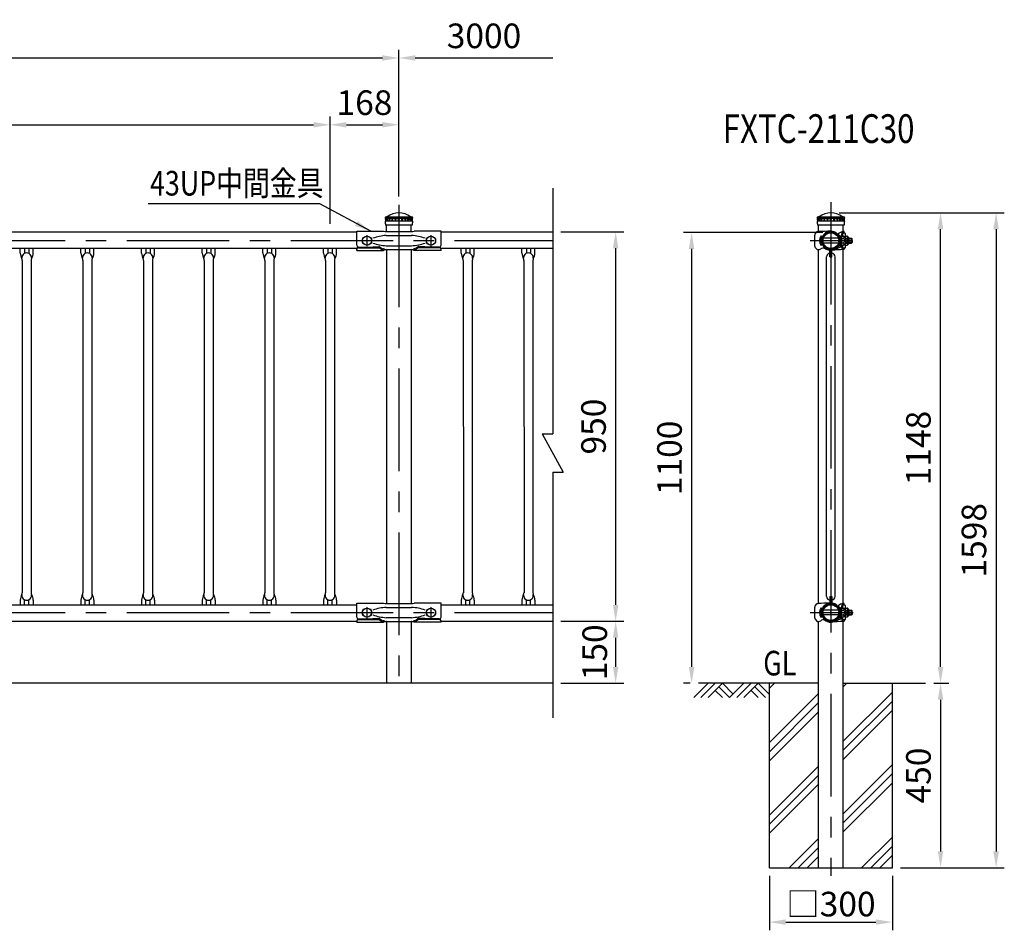
# Model space of a CAD drawing. Units: millimetres. Extents: x 27 to 7300, y 311 to 5278.
# Drawn here: x 2461 to 4863, y 2749 to 4970 of the extents above; entities that cross this region are included whole.
import ezdxf
from ezdxf.enums import TextEntityAlignment as Align

# ---------------------------------------------------------------- set-up
doc = ezdxf.new("R2010")
doc.units = ezdxf.units.MM
doc.header["$LTSCALE"] = 200
doc.header["$PDMODE"] = 33
doc.header["$PDSIZE"] = 5
doc.linetypes.add('CENTER', pattern=[2, 1.25, -0.25, 0.25, -0.25])
for name, color, linetype in [('CENTER', 3, 'CENTER'), ('HATCH', 2, 'Continuous'), ('HOJO', 8, 'Continuous'), ('MOJI', 6, 'Continuous'), ('SJC', 1, 'Continuous'), ('SJC2', 7, 'Continuous'), ('SUNPOU', 4, 'Continuous')]:
    doc.layers.add(name, color=color, linetype=linetype)
doc.styles.add('EXT08', font='ROMANS', dxfattribs={"width": 0.8, "bigfont": 'EXTFONT'})
doc.styles.get("Standard").update_dxf_attribs({"font": 'arial.ttf'})
doc.dimstyles.new('SJC', dxfattribs={"dimtxt": 0.18, "dimasz": 0.18, "dimexe": 0.18, "dimexo": 0.0625, "dimgap": 0.09, "dimtad": 0, "dimtih": 1, "dimtoh": 1, "dimdec": 4, "dimzin": 0, "dimdsep": 46, "dimtxsty": 'Standard', "dimcen": 0.09, "dimadec": 0, "dimazin": 0, "dimtfac": 1, "dimtdec": 4, "dimtofl": 0, "dimtmove": 0, "dimatfit": 3, "dimfxl": 1, "dimtolj": 1, "dimtzin": 0, "dimarcsym": 0})

# ---------------------------------------------------------------- blocks, each defined once
blk = doc.blocks.new('*D78')
at = {"layer": 'DEFPOINTS', "color": 0}
for p in [(3385.8, 4876.8), (385.8, 4534.2), (3385.8, 4518.8)]:
    blk.add_point(p, dxfattribs=at)
at = {"layer": 'SUNPOU', "lineweight": -2}
for p, q in [((385.8, 4554.2), (385.8, 4896.8)), ((425.8, 4876.8), (3345.8, 4876.8)), ((3385.8, 4538.8), (3385.8, 4896.8))]:
    blk.add_line(p, q, dxfattribs=at)
at = {"layer": 'SUNPOU'}
for points in [[(425.8, 4883.5), (425.8, 4870.2), (385.8, 4876.8)], [(3345.8, 4883.5), (3345.8, 4870.2), (3385.8, 4876.8)]]:
    blk.add_solid(points, dxfattribs=at)
at = {"layer": 'SUNPOU', "insert": (1885.8, 4930.8), "char_height": 60, "attachment_point": 5, "style": 'EXT08'}
blk.add_mtext('\\A1;3000', dxfattribs=at)
blk = doc.blocks.new('*D79')
at = {"layer": 'DEFPOINTS', "color": 0}
for p in [(3217.8, 4713.8), (553.8, 4452.5), (3217.8, 4452.5)]:
    blk.add_point(p, dxfattribs=at)
at = {"layer": 'SUNPOU', "lineweight": -2}
for p, q in [((553.8, 4472.5), (553.8, 4733.8)), ((3217.8, 4472.5), (3217.8, 4733.8)), ((593.8, 4713.8), (3177.8, 4713.8))]:
    blk.add_line(p, q, dxfattribs=at)
at = {"layer": 'SUNPOU'}
for points in [[(593.8, 4720.5), (593.8, 4707.2), (553.8, 4713.8)], [(3177.8, 4720.5), (3177.8, 4707.2), (3217.8, 4713.8)]]:
    blk.add_solid(points, dxfattribs=at)
at = {"layer": 'SUNPOU', "insert": (1885.8, 4767.8), "char_height": 60, "attachment_point": 5, "style": 'EXT08'}
blk.add_mtext('\\A1;18 @148=2664', dxfattribs=at)
blk = doc.blocks.new('*D81')
at = {"layer": 'DEFPOINTS', "color": 0}
for p in [(3385.8, 4713.8), (3385.8, 4518.8), (3217.8, 4452.5)]:
    blk.add_point(p, dxfattribs=at)
at = {"layer": 'SUNPOU', "lineweight": -2}
for p, q in [((3217.8, 4472.5), (3217.8, 4733.8)), ((3385.8, 4538.8), (3385.8, 4733.8)), ((3257.8, 4713.8), (3345.8, 4713.8))]:
    blk.add_line(p, q, dxfattribs=at)
at = {"layer": 'SUNPOU'}
for points in [[(3257.8, 4720.5), (3257.8, 4707.2), (3217.8, 4713.8)], [(3345.8, 4720.5), (3345.8, 4707.2), (3385.8, 4713.8)]]:
    blk.add_solid(points, dxfattribs=at)
at = {"layer": 'SUNPOU', "insert": (3301.8, 4767.8), "char_height": 60, "attachment_point": 5, "style": 'EXT08'}
blk.add_mtext('\\A1;168', dxfattribs=at)
blk = doc.blocks.new('*D83')
at = {"layer": 'DEFPOINTS', "color": 0}
for p in [(3761, 3502.5), (3761, 3351.1), (3914.6, 3351.1)]:
    blk.add_point(p, dxfattribs=at)
at = {"layer": 'SUNPOU', "lineweight": -2}
for p, q in [((3781, 3502.5), (3934.6, 3502.5)), ((3914.6, 3462.5), (3914.6, 3391.1)), ((3781, 3351.1), (3934.6, 3351.1))]:
    blk.add_line(p, q, dxfattribs=at)
at = {"layer": 'SUNPOU'}
for points in [[(3907.9, 3462.5), (3921.2, 3462.5), (3914.6, 3502.5)], [(3907.9, 3391.1), (3921.2, 3391.1), (3914.6, 3351.1)]]:
    blk.add_solid(points, dxfattribs=at)
at = {"layer": 'SUNPOU', "insert": (3863.6, 3426.8), "char_height": 60, "attachment_point": 5, "rotation": 90, "style": 'EXT08'}
blk.add_mtext('\\A1;150', dxfattribs=at)
blk = doc.blocks.new('B0070022')
at = {"layer": 'SJC2'}
for p, q in [((0, 646.1), (0, 46.6)), ((-25.4, 46.6), (25.4, -46.6)), ((-25.4, 46.6), (0, 46.6)), ((0, -46.6), (25.4, -46.6)), ((0, -46.6), (0, -646.1))]:
    blk.add_line(p, q, dxfattribs=at)
blk = doc.blocks.new('*D84')
at = {"layer": 'DEFPOINTS', "color": 0}
for p in [(3761, 4876.8), (3385.8, 4518.8), (3761, 4522.6)]:
    blk.add_point(p, dxfattribs=at)
at = {"layer": 'SUNPOU', "color": 0, "lineweight": -2}
for p, q in [((3385.8, 4538.8), (3385.8, 4896.8)), ((3425.8, 4876.8), (3761, 4876.8))]:
    blk.add_line(p, q, dxfattribs=at)
at = {"layer": 'SUNPOU', "color": 0}
blk.add_solid([(3425.8, 4883.5), (3425.8, 4870.2), (3385.8, 4876.8)], dxfattribs=at)
at = {"layer": 'SUNPOU', "color": 0, "insert": (3593.4, 4930.8), "char_height": 60, "attachment_point": 5, "style": 'EXT08'}
blk.add_mtext('\\A1;3000', dxfattribs=at)
blk = doc.blocks.new('_None')
blk = doc.blocks.new('*D85')
at = {"layer": 'DEFPOINTS', "color": 0}
for p in [(3761, 4452.5), (3761, 3502.5), (3914.6, 3502.5)]:
    blk.add_point(p, dxfattribs=at)
at = {"layer": 'SUNPOU', "color": 0, "lineweight": -2}
for p, q in [((3781, 4452.5), (3934.6, 4452.5)), ((3914.6, 4412.5), (3914.6, 3542.5)), ((3781, 3502.5), (3934.6, 3502.5))]:
    blk.add_line(p, q, dxfattribs=at)
at = {"layer": 'SUNPOU', "color": 0}
for points in [[(3907.9, 4412.5), (3921.2, 4412.5), (3914.6, 4452.5)], [(3907.9, 3542.5), (3921.2, 3542.5), (3914.6, 3502.5)]]:
    blk.add_solid(points, dxfattribs=at)
at = {"layer": 'SUNPOU', "color": 0, "insert": (3860.6, 3977.5), "char_height": 60, "attachment_point": 5, "rotation": 90, "style": 'EXT08'}
blk.add_mtext('\\A1;950', dxfattribs=at)
blk = doc.blocks.new('UP中間')
at = {"layer": 'CENTER'}
for p, q in [((-78, 13.3), (-78, -13.8)), ((78, 13.3), (78, -13.8))]:
    blk.add_line(p, q, dxfattribs=at)
at = {"layer": 'SJC'}
for p, q in [((-103, 23), (-37.5, 23)), ((-103, -11.2), (-103, 23)), ((-86.5, 7), (-88, 7)), ((-68, 7), (-69.5, 7)), ((-30, 22), (30, 22)), ((103, 23), (37.5, 23)), ((68, 7), (69.5, 7)), ((86.5, 7), (88, 7)), ((103, -11.2), (103, 23)), ((-103, -23.7), (-103, -20.1)), ((-103, -23.7), (-37.5, -23.7)), ((-98.5, -15.5), (-78, -15.5)), ((-98.5, -15.8), (-48.2, -15.8)), ((-98.5, -17.4), (-48.1, -17.4)), ((-86.5, -7), (-88, -7)), ((-78, -15.5), (-49, -14.1)), ((-68, -7), (-69.5, -7)), ((-47.1, -14.7), (-40.9, -19.5)), ((-47, -16.2), (-37.5, -23.7)), ((-47, -17.7), (-37.5, -23.7)), ((-30.9, -22), (30.9, -22)), ((47, -16.2), (37.5, -23.7)), ((47, -17.7), (37.5, -23.7)), ((103, -23.7), (37.5, -23.7)), ((47.1, -14.7), (40.9, -19.5)), ((98.5, -17.4), (48.1, -17.4)), ((98.5, -15.8), (48.2, -15.8)), ((78, -15.5), (49, -14.1)), ((68, -7), (69.5, -7)), ((98.5, -15.5), (78, -15.5)), ((86.5, -7), (88, -7)), ((103, -23.7), (103, -20.1))]:
    blk.add_line(p, q, dxfattribs=at)
for centre in [(-78, 0), (78, 0)]:
    blk.add_circle(centre, 11, dxfattribs=at)
for centre, radius, start, end in [((-79.4, 0), 11, 140.6924, 219.3076), ((-76.5, 0), 11, 320.6924, 39.3076), ((-31.1, 43.2), 21.2, 252.5248, 273.0349), ((31.1, 43.2), 21.2, 266.9651, 287.4752), ((76.5, 0), 11, 140.6924, 219.3076), ((79.4, 0), 11, 320.6924, 39.3076), ((-98.5, -11), 4.51, 182.3932, 269.8727), ((-98.5, -20.3), 4.51, 90.1273, 177.6068), ((-98.5, -21.9), 4.51, 90.1273, 177.6068), ((-48.9, -17.1), 3, 52.424, 91.4038), ((-48.2, -17.8), 2, 51.8239, 90), ((-48.1, -19.4), 2, 58.0583, 90), ((-39.1, -17.1), 3, 233.1032, 283.0145), ((-37.8, -22.9), 3, 56.9367, 103.0145), ((-29.7, -41.2), 19.2, 90.8536, 113.9651), ((-30.7, -12), 9.95, 236.9367, 269.2432), ((29.7, -41.2), 19.2, 66.0349, 89.1464), ((29.7, -41.2), 19.2, 66.0349, 89.1464), ((30.7, -12), 9.95, 270.7568, 303.0633), ((37.8, -22.9), 3, 76.9855, 123.0633), ((39.1, -17.1), 3, 256.9855, 306.8968), ((48.2, -17.8), 2, 90, 128.1703), ((48.1, -19.4), 2, 90, 121.9417), ((48.9, -17.1), 3, 88.5962, 127.576), ((98.5, -11), 4.51, 270.1273, 357.6068), ((98.5, -20.3), 4.51, 2.3932, 89.8727), ((98.5, -21.9), 4.51, 2.3932, 89.8727)]:
    blk.add_arc(centre, radius, start, end, dxfattribs=at)
at = {"layer": 'SJC2'}
for p, q in [((-30.9, 12.5), (30.9, 12.5)), ((-30.9, -12.5), (30.9, -12.5))]:
    blk.add_line(p, q, dxfattribs=at)
for centre, start, end in [((-21.3, -121.6), 94.1018, 108.4264), ((21.3, -121.6), 71.5736, 85.8982), ((-21.3, 121.6), 251.5736, 265.8982), ((21.3, 121.6), 274.1018, 288.4264)]:
    blk.add_arc(centre, 134.5, start, end, dxfattribs=at)
blk = doc.blocks.new('Fキャップ')
at = {"layer": 'SJC2'}
for p, q in [((-33.8, 55), (-33.8, 55.5)), ((-33.8, 55), (-33.8, 55)), ((-33.8, 55), (33.7, 55)), ((-31.3, 58), (31.2, 58)), ((33.7, 55), (33.7, 55.5)), ((-33.8, 47.5), (-33.8, 47.4)), ((-33.8, 47.5), (-33.8, 47.5)), ((32.2, 37.5), (-32.3, 37.5)), ((33.7, 47.5), (33.7, 47.4)), ((33.7, 47.5), (33.7, 47.5))]:
    blk.add_line(p, q, dxfattribs=at)
at = {"layer": 'SJC2', "ltscale": 0.5}
for p, q in [((-32, 52.7), (-32, 55)), ((-32, 47.5), (-32, 49.7)), ((-30.9, 52.7), (-30.9, 52.7)), ((-30.9, 49.7), (-30.9, 49.7)), ((-27.7, 52.7), (-27.7, 52.7)), ((-27.7, 49.7), (-27.7, 49.7)), ((-22.6, 52.7), (-22.6, 52.7)), ((-22.6, 49.7), (-22.6, 49.7)), ((-16, 52.7), (-16, 52.7)), ((-16, 49.7), (-16, 49.7)), ((-8.3, 52.7), (-8.3, 52.7)), ((-8.3, 49.7), (-8.3, 49.7)), ((8.3, 52.7), (8.3, 52.7)), ((8.3, 49.7), (8.3, 49.7)), ((16, 52.7), (16, 52.7)), ((16, 49.7), (16, 49.7)), ((22.6, 52.7), (22.6, 52.7)), ((22.6, 49.7), (22.6, 49.7)), ((27.7, 52.7), (27.7, 52.7)), ((27.7, 49.7), (27.7, 49.7)), ((30.9, 52.7), (30.9, 52.7)), ((30.9, 49.7), (30.9, 49.7)), ((32, 52.7), (32, 55)), ((32, 47.5), (32, 49.7)), ((33.7, 47.5), (-33.8, 47.5))]:
    blk.add_line(p, q, dxfattribs=at)
at = {"layer": 'SJC2'}
for centre, radius, start, end in [((-31.3, 55.5), 2.5, 90, 180), ((-28.7, 58.2), 0.2, 270, 308.4133), ((0, 22), 46, 51.5867, 128.4133), ((28.7, 58.2), 0.2, 231.5867, 270), ((31.2, 55.5), 2.5, 0, 90), ((0.2, 47.5), 34, 180, 197.0826), ((-0.3, 47.5), 34, 342.9174, 0)]:
    blk.add_arc(centre, radius, start, end, dxfattribs=at)
at = {"layer": 'SJC2', "ltscale": 0.5}
for centre, start, end in [((-32, 51.2), 90, 270), ((-30.9, 51.2), 90, 270), ((-27.7, 51.2), 90, 270), ((-22.6, 51.2), 90, 270), ((-16, 51.2), 90, 270), ((-8.3, 51.2), 90, 270), ((8.3, 51.2), 270, 90), ((16, 51.2), 270, 90), ((22.6, 51.2), 270, 90), ((27.7, 51.2), 270, 90), ((30.9, 51.2), 270, 90), ((32, 51.2), 270, 90)]:
    blk.add_arc(centre, 1.5, start, end, dxfattribs=at)
for centre, ratio, start_param, end_param in [((-32, 51.2), 0.02345, 5.493318, 6.283185), ((-32, 51.2), 0.02345, 3.141593, 3.93146), ((-30.9, 51.2), 0.258819, 3.141593, 6.283185), ((-27.7, 51.2), 0.5, 3.141593, 6.283185), ((-22.6, 51.2), 0.707107, 3.141593, 6.283185), ((-16, 51.2), 0.866025, 3.141593, 6.283185), ((-8.3, 51.2), 0.965926, 3.141593, 6.283185), ((0, 51.2), 0.965926, 3.141593, 6.283185)]:
    blk.add_ellipse(centre, major_axis=(0, 1.5), ratio=ratio, start_param=start_param, end_param=end_param, dxfattribs=at)
at = {"layer": 'SJC2', "ltscale": 0.5, "extrusion": (0, 0, -1)}
for centre, ratio, start_param, end_param in [((0, 51.2), 0.965926, 3.141593, 6.283185), ((8.3, 51.2), 0.965926, 3.141593, 6.283185), ((16, 51.2), 0.866025, 3.141593, 6.283185), ((22.6, 51.2), 0.707107, 3.141593, 6.283185), ((27.7, 51.2), 0.5, 3.141593, 6.283185), ((30.9, 51.2), 0.258819, 3.141593, 6.283185), ((32, 51.2), 0.02345, 5.493318, 6.283185), ((32, 51.2), 0.02345, 3.141593, 3.93146)]:
    blk.add_ellipse(centre, major_axis=(0, 1.5), ratio=ratio, start_param=start_param, end_param=end_param, dxfattribs=at)
blk = doc.blocks.new('950用格子')
at = {"layer": 'SJC'}
for p, q in [((-16, -30.2), (-16, -18.6)), ((16, -30.2), (16, -18.6)), ((-10.9, -48.3), (-10.8, -859)), ((10.9, -48.3), (10.9, -859)), ((-16, -877.1), (-16, -888.7)), ((16, -877.1), (16, -888.7))]:
    blk.add_line(p, q, dxfattribs=at)
for centre, radius, start, end in [((20, -27.4), 36.1, 184.3667, 208.2667), ((0, -42), 11.9, 359.2793, 180.7207), ((-18.9, -48.3), 8, 0, 28.2667), ((18.9, -48.3), 8, 151.7333, 180), ((-20, -27.4), 36.1, 331.7333, 355.6333), ((20, -879.9), 36.1, 151.7333, 175.6333), ((-18.9, -859), 8, 331.7333, 0), ((18.9, -859), 8, 180, 208.2667), ((-20, -879.9), 36.1, 4.3667, 28.2667), ((0, -865.3), 11.9, 179.2793, 0.7207)]:
    blk.add_arc(centre, radius, start, end, dxfattribs=at)
at = {"layer": 'SJC2'}
for p, q in [((-5, -18.6), (-5, -31.3)), ((5, -18.6), (5, -31.3)), ((-5, -888.7), (-5, -876)), ((5, -888.7), (5, -876))]:
    blk.add_line(p, q, dxfattribs=at)
blk = doc.blocks.new('B0110026')
at = {"layer": 'SJC'}
for p, q in [((-2.5, -39.1), (-2.5, -21.2)), ((2.5, -39.1), (2.5, -21.2)), ((-2.5, -39.1), (2.5, -39.1))]:
    blk.add_line(p, q, dxfattribs=at)
for start, end in [(103.0879, 169.3509), (10.6491, 76.9121)]:
    blk.add_arc((0, -41.2), 11, start, end, dxfattribs=at)
blk = doc.blocks.new('B0070019')
at = {"layer": 'HATCH'}
for p, q in [((-157.5, -35), (-122.5, 0)), ((-140, -35), (-105, 0)), ((-122.5, -35), (-87.5, 0)), ((-61.25, -26.25), (-87.5, 0)), ((-70, -35), (-35, 0)), ((-52.5, -35), (-17.5, 0)), ((-35, -35), (0, 0)), ((26.25, -26.25), (0, 0)), ((-87.5, -35), (-105, -17.5)), ((-70, -35), (-96.25, -8.75)), ((0, -35), (-17.5, -17.5)), ((17.5, -35), (-8.75, -8.75))]:
    blk.add_line(p, q, dxfattribs=at)
blk = doc.blocks.new('UP中間側-U')
at = {"layer": 'CENTER'}
for p, q in [((0, -2.4), (0, 2.4)), ((0, 1.7), (0, -1.7))]:
    blk.add_line(p, q, dxfattribs=at)
at = {"layer": 'HOJO'}
blk.add_line((-9.7, -18), (-15.8, -14.4), dxfattribs=at)
blk.add_arc((-10.3, -18.8), 1, 337.3418, 57.1859, dxfattribs=at)
at = {"layer": 'SJC'}
for p, q in [((-39.4, -13.2), (-39.4, 13.2)), ((-38.2, 16.4), (-33.4, 22)), ((-33.4, 22), (-31.3, 22)), ((14.4, 15.8), (15.5, 16.9)), ((15.8, 14.4), (17.4, 16)), ((23.6, 10.2), (17.4, 16)), ((23.6, -16.2), (23.6, 10.2)), ((32.8, 19), (26.9, 19)), ((34.6, 18), (29.3, 18)), ((32.6, 22), (30.3, 22)), ((32.6, 19.7), (32.6, 22)), ((33.2, 18.7), (34.2, 18.3)), ((34.8, 17.3), (34.8, 7.4)), ((-38.2, -16.4), (-33.4, -22)), ((-33.4, -22), (-31.3, -22)), ((-16.9, -15.5), (-15.8, -14.4)), ((-16, -17.4), (-14.4, -15.8)), ((23.6, -16.2), (8.5, -22.1)), ((23.6, -10), (16.4, -17)), ((32.8, -19), (26.9, -19)), ((34.6, -18), (29.3, -18)), ((32.6, -22), (30.3, -22)), ((32.6, -22), (32.6, -19.7)), ((33.2, -18.7), (34.2, -18.3)), ((34.8, -7.4), (34.8, -17.3))]:
    blk.add_line(p, q, dxfattribs=at)
for radius in [21.4, 19.1]:
    blk.add_circle((0, 0), radius, dxfattribs=at)
for centre, radius, start, end in [((-34.4, 13.2), 5, 139.3987, 180), ((15.9, -1014.4), 1037.5, 90.8779, 92.6046), ((0, 0), 22.9, 47.4973, 222.5027), ((0, 0), 21.4, 47.6846, 222.3154), ((0, 0), 23.6, 276.068, 42.5766), ((0, 0), 21.4, 276.7245, 42.3154), ((33, -0.7), 22.9, 96.9981, 133.1048), ((31, 3.6), 18.4, 92.4339, 137.669), ((119.2, 0), 94.3, 168.3743, 172.6879), ((123.9, 0), 96.3, 169.2285, 173.5915), ((33.6, 19.7), 1, 180, 246.5014), ((33.9, 17.3), 1, 0, 66.5014), ((-34.4, -13.2), 5, 180, 220.6013), ((-34.3, -0.2), 22, 277.9114, 295.6105), ((-18, -30.4), 12.4, 75.0701, 123.2707), ((0, 0), 23.6, 227.4234, 263.932), ((0, 0), 21.4, 227.6846, 263.2755), ((43.9, -550.5), 528.7, 91.4803, 94.4921), ((119.2, 0), 94.3, 187.3121, 191.6257), ((123.9, 0), 96.3, 186.4085, 190.7715), ((33.6, -19.7), 1, 113.4986, 180), ((33.9, -17.3), 1, 293.4986, 0)]:
    blk.add_arc(centre, radius, start, end, dxfattribs=at)
at = {"layer": 'SJC2'}
for p, q in [((-24.4, 11), (-24.4, -11)), ((-22.9, 10.9), (-22.9, -10.9)), ((-22.2, 6), (-22.9, 6)), ((18.1, 6), (-18.1, 6)), ((23.6, 6), (22.9, 6)), ((23.6, 12), (25.9, 12)), ((23.6, -12), (23.6, 12)), ((25.9, 12), (25.9, -12)), ((25.9, 10.8), (30.5, 10.8)), ((25.9, 5.5), (30.5, 5.5)), ((34.8, 10.8), (39.4, 10.8)), ((35.9, 6), (35.9, -6)), ((42, 4.5), (35.9, 4.5)), ((35.9, 6), (40.5, 6)), ((40.5, -6), (40.5, 6)), ((40.5, 6), (42, 4.5)), ((42, 0), (42, 4.5)), ((44.8, -6), (44.8, 6)), ((44.8, 6), (50.2, 6)), ((51.7, 4.5), (44.8, 4.5)), ((50.2, -6), (50.2, 6)), ((50.2, 6), (51.7, 4.5)), ((51.7, 0), (51.7, 4.5)), ((-22.2, -6), (-22.9, -6)), ((18.1, -6), (-18.1, -6)), ((23.6, -6), (22.9, -6)), ((23.6, -12), (25.9, -12)), ((25.9, -5.5), (30.5, -5.5)), ((25.9, -10.7), (30.5, -10.7)), ((34.8, -10.7), (39.4, -10.7)), ((42, -4.5), (35.9, -4.5)), ((35.9, -6), (40.5, -6)), ((40.5, -6), (42, -4.5)), ((42, 0), (42, -4.5)), ((44.8, -6), (50.2, -6)), ((51.7, -4.5), (44.8, -4.5)), ((50.2, -6), (51.7, -4.5)), ((51.7, 0), (51.7, -4.5))]:
    blk.add_line(p, q, dxfattribs=at)
for centre, radius, start, end in [((-8.9, 0), 19, 144.6998, 215.3002), ((-24.4, 0), 11, 82.1625, 90), ((29.8, 8.1), 2.64, 270, 90.5123), ((25.9, 0.1), 11.6, 30.6749, 66.6763), ((27.8, 0), 6.11, 296.2929, 63.7071), ((38.7, 8.1), 2.64, 306.7559, 90.5123), ((34.8, 0.1), 11.6, 30.6749, 66.6763), ((36.7, 0), 6.11, 330.3444, 29.6556), ((-24.4, 0), 11, 270, 277.8375), ((29.8, -8.1), 2.64, 269.4877, 90), ((25.9, -0.1), 11.6, 293.3237, 329.3251), ((38.7, -8.1), 2.64, 269.4877, 53.2441), ((34.8, -0.1), 11.6, 293.3237, 329.3251)]:
    blk.add_arc(centre, radius, start, end, dxfattribs=at)
blk = doc.blocks.new('UP中間側-D')
at = {"layer": 'CENTER'}
for p, q in [((-46.5, 0), (54, 0)), ((0, -2.4), (0, 2.4)), ((0, 1.7), (0, -1.7))]:
    blk.add_line(p, q, dxfattribs=at)
at = {"layer": 'HOJO'}
blk.add_line((-9.7, -18), (-15.8, -14.4), dxfattribs=at)
blk.add_arc((-10.3, -18.8), 1, 337.3418, 57.1859, dxfattribs=at)
at = {"layer": 'SJC'}
for p, q in [((-39.4, -13.2), (-39.4, 13.2)), ((-38.2, 16.4), (-33.4, 22)), ((-33.4, 22), (-31.3, 22)), ((14.4, 15.8), (15.5, 16.9)), ((15.8, 14.4), (17.4, 16)), ((23.6, 10.2), (17.4, 16)), ((23.6, -16.2), (23.6, 10.2)), ((32.8, 19), (26.9, 19)), ((34.6, 18), (29.3, 18)), ((32.6, 22), (30.3, 22)), ((32.6, 19.7), (32.6, 22)), ((33.2, 18.7), (34.2, 18.3)), ((34.8, 17.3), (34.8, 7.4)), ((-38.2, -16.4), (-33.4, -22)), ((-33.4, -22), (-31.3, -22)), ((-16.9, -15.5), (-15.8, -14.4)), ((-16, -17.4), (-14.4, -15.8)), ((23.6, -16.2), (8.5, -22.1)), ((23.6, -10), (16.4, -17)), ((32.8, -19), (26.9, -19)), ((34.6, -18), (29.3, -18)), ((32.6, -22), (30.3, -22)), ((32.6, -22), (32.6, -19.7)), ((33.2, -18.7), (34.2, -18.3)), ((34.8, -7.4), (34.8, -17.3))]:
    blk.add_line(p, q, dxfattribs=at)
for radius in [21.4, 19.1]:
    blk.add_circle((0, 0), radius, dxfattribs=at)
for centre, radius, start, end in [((-34.4, 13.2), 5, 139.3987, 180), ((15.9, -1014.4), 1037.5, 91.016, 92.6046), ((0, 0), 22.9, 96.2538, 222.5027), ((0, 0), 21.4, 96.7245, 222.3154), ((0, 0), 23.6, 227.4234, 42.5766), ((0, 0), 21.4, 227.6846, 42.3154), ((0, 0), 22.9, 47.4973, 83.7462), ((0, 0), 21.4, 47.6846, 83.2755), ((33, -0.7), 22.9, 96.9981, 133.1048), ((31, 3.6), 18.4, 92.4339, 137.669), ((119.2, 0), 94.3, 168.3743, 172.6879), ((123.9, 0), 96.3, 169.2285, 173.5915), ((33.6, 19.7), 1, 180, 246.5014), ((33.9, 17.3), 1, 0, 66.5014), ((-34.4, -13.2), 5, 180, 220.6013), ((-34.3, -0.2), 22, 277.9114, 295.6105), ((-18, -30.4), 12.4, 75.0701, 123.2707), ((43.9, -550.5), 528.7, 91.4803, 94.7639), ((119.2, 0), 94.3, 187.3121, 191.6257), ((123.9, 0), 96.3, 186.4085, 190.7715), ((33.6, -19.7), 1, 113.4986, 180), ((33.9, -17.3), 1, 293.4986, 0)]:
    blk.add_arc(centre, radius, start, end, dxfattribs=at)
at = {"layer": 'SJC2'}
for p, q in [((-24.4, 11), (-24.4, -11)), ((-22.9, 10.9), (-22.9, -10.9)), ((-22.2, 6), (-22.9, 6)), ((18.1, 6), (-18.1, 6)), ((23.6, 6), (22.9, 6)), ((23.6, 12), (25.9, 12)), ((23.6, -12), (23.6, 12)), ((25.9, 12), (25.9, -12)), ((25.9, 10.8), (30.5, 10.8)), ((25.9, 5.5), (30.5, 5.5)), ((34.8, 10.8), (39.4, 10.8)), ((35.9, 6), (35.9, -6)), ((42, 4.5), (35.9, 4.5)), ((35.9, 6), (40.5, 6)), ((40.5, -6), (40.5, 6)), ((40.5, 6), (42, 4.5)), ((42, 0), (42, 4.5)), ((42, 0), (42, -4.5)), ((44.8, -6), (44.8, 6)), ((44.8, 6), (50.2, 6)), ((51.7, 4.5), (44.8, 4.5)), ((50.2, -6), (50.2, 6)), ((50.2, 6), (51.7, 4.5)), ((51.7, 0), (51.7, 4.5)), ((51.7, 0), (51.7, -4.5)), ((-22.2, -6), (-22.9, -6)), ((18.1, -6), (-18.1, -6)), ((23.6, -6), (22.9, -6)), ((23.6, -12), (25.9, -12)), ((25.9, -5.5), (30.5, -5.5)), ((25.9, -10.7), (30.5, -10.7)), ((34.8, -10.7), (39.4, -10.7)), ((42, -4.5), (35.9, -4.5)), ((35.9, -6), (40.5, -6)), ((40.5, -6), (42, -4.5)), ((44.8, -6), (50.2, -6)), ((51.7, -4.5), (44.8, -4.5)), ((50.2, -6), (51.7, -4.5))]:
    blk.add_line(p, q, dxfattribs=at)
for centre, radius, start, end in [((-8.9, 0), 19, 144.6998, 215.3002), ((-24.4, 0), 11, 82.1625, 90), ((29.8, 8.1), 2.64, 270, 90.5123), ((25.9, 0.1), 11.6, 30.6749, 66.6763), ((27.8, 0), 6.11, 296.2929, 63.7071), ((38.7, 8.1), 2.64, 306.7559, 90.5123), ((34.8, 0.1), 11.6, 30.6749, 66.6763), ((36.7, 0), 6.11, 330.3444, 29.6556), ((-24.4, 0), 11, 270, 277.8375), ((29.8, -8.1), 2.64, 269.4877, 90), ((25.9, -0.1), 11.6, 293.3237, 329.3251), ((38.7, -8.1), 2.64, 269.4877, 53.2441), ((34.8, -0.1), 11.6, 293.3237, 329.3251)]:
    blk.add_arc(centre, radius, start, end, dxfattribs=at)
blk = doc.blocks.new('元1100-C')
at = {"layer": 'HATCH'}
h = blk.add_hatch(dxfattribs=at)
h.set_pattern_fill('PLAST', color=256, scale=500, angle=45, style=0)
h.set_pattern_definition([(45, (-4437.83, -3267.18), (-88.3883, 88.3883), []), (45, (-4448.88, -3256.13), (-88.3883, 88.3883), []), (45, (-4459.93, -3245.08), (-88.3883, 88.3883), [])])
h.paths.add_polyline_path([(-30.3, 0), (-150, 0), (-150, -450), (-30.3, -450)])
h.paths.add_polyline_path([(30.2, -450), (150, -450), (150, 0), (30.2, 0)])
at = {"layer": 'CENTER'}
for p, q in [((-50.3, 1080), (50.2, 1080)), ((-50.3, 172.7), (50.2, 172.7))]:
    blk.add_line(p, q, dxfattribs=at)
at = {"layer": 'SJC'}
for p, q in [((-10.8, 211.8), (-10.8, 1040.9)), ((10.8, 211.8), (10.8, 1040.9)), ((-2.5, 211.8), (-2.5, 193.9)), ((-2.5, 211.8), (2.5, 211.8)), ((2.5, 211.8), (2.5, 193.9)), ((-30.3, -450), (-30.3, 150.7)), ((30.2, -450), (30.2, 150.7)), ((-30.3, 0), (-323, 0)), ((-150, -450), (-150, 0)), ((30.2, 0), (231.1, 0)), ((150, -450), (150, 0)), ((-150, -450), (150, -450))]:
    blk.add_line(p, q, dxfattribs=at)
for start, end in [(190.6491, 256.9121), (283.0879, 349.3509)]:
    blk.add_arc((0, 213.9), 11, start, end, dxfattribs=at)
for name, p in [('UP中間側-U', (0, 1080)), ('B0110026', (0, 1080)), ('UP中間側-D', (0, 172.7)), ('B0070019', (-177, 0))]:
    blk.add_blockref(name, p, dxfattribs=at)
blk = doc.blocks.new('*D31')
at = {"layer": 'DEFPOINTS', "color": 0}
for p in [(0, 1148), (150, -450), (403.1, -450)]:
    blk.add_point(p, dxfattribs=at)
at = {"layer": 'SUNPOU', "lineweight": -2}
for p, q in [((20, 1148), (423.1, 1148)), ((403.1, 1108), (403.1, -410)), ((170, -450), (423.1, -450))]:
    blk.add_line(p, q, dxfattribs=at)
at = {"layer": 'SUNPOU'}
for points in [[(396.4, 1108), (409.8, 1108), (403.1, 1148)], [(396.4, -410), (409.8, -410), (403.1, -450)]]:
    blk.add_solid(points, dxfattribs=at)
at = {"layer": 'SUNPOU', "insert": (349.1, 349), "char_height": 60, "attachment_point": 5, "rotation": 90, "style": 'EXT08'}
blk.add_mtext('\\A1;1598', dxfattribs=at)
blk = doc.blocks.new('元FXTC1100側')
at = {"layer": 'SJC'}
for p, q in [((-30.2, 22), (-30.2, 37.5)), ((30.2, 22), (30.2, 37.5))]:
    blk.add_line(p, q, dxfattribs=at)
blk.add_blockref('Fキャップ', (0, 0), dxfattribs=at)
blk = doc.blocks.new('*D32')
at = {"layer": 'DEFPOINTS', "color": 0}
for p in [(0, 1100), (-339.7, 0), (-323, 0)]:
    blk.add_point(p, dxfattribs=at)
at = {"layer": 'SUNPOU', "color": 0, "lineweight": -2}
for p, q in [((-20, 1100), (-359.7, 1100)), ((-339.7, 1060), (-339.7, 40)), ((-343, 0), (-359.7, 0))]:
    blk.add_line(p, q, dxfattribs=at)
at = {"layer": 'SUNPOU', "color": 0}
for points in [[(-346.4, 1060), (-333.1, 1060), (-339.7, 1100)], [(-346.4, 40), (-333.1, 40), (-339.7, 0)]]:
    blk.add_solid(points, dxfattribs=at)
at = {"layer": 'SUNPOU', "color": 0, "insert": (-393.7, 550), "char_height": 60, "attachment_point": 5, "rotation": 90, "style": 'EXT08'}
blk.add_mtext('\\A1;1100', dxfattribs=at)
blk = doc.blocks.new('*D33')
at = {"layer": 'DEFPOINTS', "color": 0}
for p in [(-150, -450), (150, -450), (150, -582.6)]:
    blk.add_point(p, dxfattribs=at)
at = {"layer": 'SUNPOU', "lineweight": -2}
for p, q in [((-150, -470), (-150, -602.6)), ((150, -470), (150, -602.6)), ((-110, -582.6), (110, -582.6))]:
    blk.add_line(p, q, dxfattribs=at)
at = {"layer": 'SUNPOU'}
for points in [[(-110, -575.9), (-110, -589.3), (-150, -582.6)], [(110, -575.9), (110, -589.3), (150, -582.6)]]:
    blk.add_solid(points, dxfattribs=at)
at = {"layer": 'SUNPOU', "insert": (0, -538.6), "char_height": 60, "attachment_point": 5, "style": 'EXT08'}
blk.add_mtext('\\A1;□300', dxfattribs=at)
blk = doc.blocks.new('*D34')
at = {"layer": 'DEFPOINTS', "color": 0}
for p in [(231.1, 0), (150, -450), (267.6, -450)]:
    blk.add_point(p, dxfattribs=at)
at = {"layer": 'SUNPOU', "lineweight": -2}
for p, q in [((251.1, 0), (287.6, 0)), ((267.6, -40), (267.6, -410)), ((170, -450), (287.6, -450))]:
    blk.add_line(p, q, dxfattribs=at)
at = {"layer": 'SUNPOU'}
for points in [[(260.9, -40), (274.2, -40), (267.6, 0)], [(260.9, -410), (274.2, -410), (267.6, -450)]]:
    blk.add_solid(points, dxfattribs=at)
at = {"layer": 'SUNPOU', "insert": (213.6, -225), "char_height": 60, "attachment_point": 5, "rotation": 90, "style": 'EXT08'}
blk.add_mtext('\\A1;450', dxfattribs=at)
blk = doc.blocks.new('*D35')
at = {"layer": 'DEFPOINTS', "color": 0}
for p in [(0, 1148), (267.6, 1148), (231.1, 0)]:
    blk.add_point(p, dxfattribs=at)
at = {"layer": 'SUNPOU', "lineweight": -2}
for p, q in [((20, 1148), (287.6, 1148)), ((267.6, 40), (267.6, 1108)), ((251.1, 0), (287.6, 0))]:
    blk.add_line(p, q, dxfattribs=at)
at = {"layer": 'SUNPOU'}
for points in [[(260.9, 1108), (274.2, 1108), (267.6, 1148)], [(260.9, 40), (274.2, 40), (267.6, 0)]]:
    blk.add_solid(points, dxfattribs=at)
at = {"layer": 'SUNPOU', "insert": (213.6, 574), "char_height": 60, "attachment_point": 5, "rotation": 90, "style": 'EXT08'}
blk.add_mtext('\\A1;1148', dxfattribs=at)
blk = doc.blocks.new('FXTC1100C側')
at = {"layer": 'CENTER'}
blk.add_line((0, 1174), (0, -470), dxfattribs=at)
at = {"layer": 'SJC'}
for p, q in [((-30.25, 194.7), (-30.25, 1058)), ((30.25, 194.7), (30.25, 1058))]:
    blk.add_line(p, q, dxfattribs=at)
for name, p in [('元FXTC1100側', (0, 1080)), ('元1100-C', (0, 0))]:
    blk.add_blockref(name, p, dxfattribs=at)
at = {"layer": 'MOJI', "style": 'EXT08', "width": 0.8}
blk.add_text('GL', height=60, rotation=359.999724, dxfattribs=at).set_placement((-164.94, 19.217))
at = {"layer": 'SUNPOU'}
for base, p1, p2, override, picture, middle in [((403.105, -450), (0, 1148), (150, -450), {"dimscale": 20, "dimtxt": 3, "dimasz": 2, "dimexe": 1, "dimexo": 1, "dimgap": 1.2, "dimtad": 1, "dimtih": 0, "dimtoh": 0, "dimdec": 0, "dimzin": 8, "dimtxsty": 'EXT08', "dimclrd": 256, "dimclre": 256, "dimclrt": 256, "dimaunit": 1, "dimtofl": 1, "dimtmove": 2}, '*D31', (349.105, 349)), ((267.579, 1148), (231.066, 0), (0, 1148), {"dimscale": 20, "dimtxt": 3, "dimasz": 2, "dimexe": 1, "dimexo": 1, "dimgap": 1.2, "dimtad": 1, "dimtih": 0, "dimtoh": 0, "dimdec": 0, "dimzin": 8, "dimtxsty": 'EXT08', "dimclrd": 256, "dimclre": 256, "dimclrt": 256, "dimaunit": 1, "dimtofl": 1, "dimtmove": 2}, '*D35', (213.579, 574)), ((-339.727, 0), (0, 1100), (-322.986, 0), {"dimscale": 20, "dimtxt": 3, "dimasz": 2, "dimexe": 1, "dimexo": 1, "dimgap": 1.2, "dimtad": 1, "dimtih": 0, "dimtoh": 0, "dimdec": 2, "dimzin": 8, "dimtxsty": 'EXT08', "dimadec": 2, "dimtofl": 1, "dimtmove": 2}, '*D32', (-393.727, 550)), ((267.579, -450), (231.066, 0), (150, -450), {"dimscale": 20, "dimtxt": 3, "dimasz": 2, "dimexe": 1, "dimexo": 1, "dimgap": 1.2, "dimtad": 1, "dimtih": 0, "dimtoh": 0, "dimdec": 0, "dimzin": 8, "dimtxsty": 'EXT08', "dimclrd": 256, "dimclre": 256, "dimclrt": 256, "dimaunit": 1, "dimtofl": 1, "dimtmove": 2}, '*D34', (213.579, -225))]:
    dim = blk.add_linear_dim(base=base, p1=p1, p2=p2, angle=90, dimstyle='SJC', override=override, dxfattribs=at)
    dim.commit()
    dim.dimension.update_dxf_attribs({"geometry": picture, "text_midpoint": middle})
dim = blk.add_linear_dim(base=(150, -582.61), p1=(-150, -450), p2=(150, -450), text='□<>', dimstyle='SJC', override={"dimscale": 20, "dimtxt": 3, "dimasz": 2, "dimexe": 1, "dimexo": 1, "dimgap": 0.7, "dimtad": 1, "dimtih": 0, "dimtoh": 0, "dimdec": 2, "dimzin": 8, "dimtxsty": 'EXT08', "dimclrd": 256, "dimclre": 256, "dimclrt": 256, "dimaunit": 1, "dimtofl": 1, "dimtmove": 2}, dxfattribs=at)
dim.commit()
dim.dimension.update_dxf_attribs({"geometry": '*D33', "text_midpoint": (0, -538.61)})

msp = doc.modelspace()

# ---------------------------------------------------------------- linework, layer by layer
at = {"layer": 'CENTER'}
for p, q in [((3385.8255507, 4518.8472672), (3385.8255507, 3319.7827285)), ((321.8255507, 4431.1327285), (3760.9712004, 4431.1327285)), ((321.8255507, 3523.8327285), (3760.9712004, 3523.8327285))]:
    msp.add_line(p, q, dxfattribs=at)
at = {"layer": 'MOJI'}
msp.add_line((3192.8583168, 4521.1327285), (2774.2634758, 4521.1327285), dxfattribs=at)
at = {"layer": 'SJC'}
for p, q in [((3355.5755507, 4453.6090895), (3355.5755507, 4468.6327039)), ((3416.0755507, 4453.609608), (3416.0755507, 4468.6327039)), ((485.8264359, 4452.5327285), (3282.8269257, 4452.5327285)), ((3488.8269257, 4452.5327285), (3760.9712004, 4452.5327285)), ((485.8264359, 4412.5327285), (3283.1546506, 4412.5327285)), ((3355.5755507, 4409.1327285), (3355.5755507, 3545.8327285)), ((3416.0755507, 4409.1327285), (3416.0755507, 3545.8327285)), ((3488.4985348, 4412.5327285), (3760.9712004, 4412.5327285)), ((485.8264359, 3542.4327285), (3282.8269257, 3542.4327285)), ((3488.8269257, 3542.4327285), (3760.9712004, 3542.4327285)), ((485.8264359, 3502.4327285), (3282.8269257, 3502.4327285)), ((3355.5755507, 3501.8327285), (3355.5755507, 3351.1327285)), ((3416.0755507, 3501.8327285), (3416.0755507, 3351.1327285)), ((3488.8269257, 3502.4327285), (3760.9712004, 3502.4327285)), ((3760.9712004, 3351.1327285), (275.5755507, 3351.1327285))]:
    msp.add_line(p, q, dxfattribs=at)

# ---------------------------------------------------------------- block references
at = {"layer": 'MOJI'}
msp.add_blockref('B0070022', (3760.9712004, 3912.8559503), dxfattribs=at)
at = {"layer": 'SJC'}
for name, p in [('FXTC1100C側', (4439.6411129, 3351.1327285)), ('Fキャップ', (3385.8255507, 4431.1327285)), ('950用格子', (2477.8255507, 4431.1327285)), ('950用格子', (2625.8255507, 4431.1327285)), ('950用格子', (2773.8255507, 4431.1327285)), ('950用格子', (2921.8255507, 4431.1327285)), ('950用格子', (3069.8255507, 4431.1327285)), ('950用格子', (3217.8255507, 4431.1327285)), ('950用格子', (3553.8255507, 4431.1327285)), ('950用格子', (3701.8255507, 4431.1327285))]:
    msp.add_blockref(name, p, dxfattribs=at)
at = {"layer": 'SUNPOU'}
for p in [(3385.8255507, 4431.1327285), (3385.8255507, 3523.8327285)]:
    msp.add_blockref('UP中間', p, dxfattribs=at)

# ---------------------------------------------------------------- texts
at = {"layer": 'MOJI', "style": 'EXT08', "width": 0.8}
msp.add_text('FXTC-211C30', height=70, dxfattribs=at).set_placement((4409.7645323, 4669.464842), align=Align.CENTER)
msp.add_text('43UP中間金具', height=60, dxfattribs=at).set_placement((2778.6556528, 4541.1327285))

# ---------------------------------------------------------------- dimensions: what is measured, and where the dimension line sits
at = {"layer": 'SUNPOU'}
for base, p1, override, picture, middle in [((3385.8255507, 4876.841478), (385.8255507, 4534.2287488), {"dimscale": 20, "dimtxt": 3, "dimasz": 2, "dimexe": 1, "dimexo": 1, "dimgap": 1.2, "dimtad": 1, "dimtih": 0, "dimtoh": 0, "dimdec": 2, "dimzin": 8, "dimtxsty": 'EXT08', "dimclrd": 256, "dimclre": 256, "dimclrt": 256, "dimaunit": 1, "dimtofl": 1, "dimtmove": 2}, '*D78', (1885.8255507, 4930.841478)), ((3385.8255507, 4713.8370483), (3217.8255507, 4452.4827285), {"dimscale": 20, "dimtxt": 3, "dimasz": 2, "dimexe": 1, "dimexo": 1, "dimgap": 1.2, "dimtad": 1, "dimtih": 0, "dimtoh": 0, "dimdec": 6, "dimzin": 8, "dimtxsty": 'EXT08', "dimclrd": 256, "dimclre": 256, "dimclrt": 256, "dimaunit": 1, "dimtofl": 1, "dimtmove": 2}, '*D81', (3301.8255507, 4767.8370483))]:
    dim = msp.add_linear_dim(base=base, p1=p1, p2=(3385.8255507, 4518.8472672), dimstyle='SJC', override=override, dxfattribs=at)
    dim.commit()
    dim.dimension.update_dxf_attribs({"geometry": picture, "text_midpoint": middle})
for base, p1, p2, text, override, picture, middle in [((3760.9712004, 4876.841478), (3385.8255507, 4518.8472672), (3760.9712004, 4522.6100291), '3000', {"dimscale": 20, "dimtxt": 3, "dimasz": 2, "dimexe": 1, "dimexo": 1, "dimgap": 1.2, "dimtad": 1, "dimtih": 0, "dimtoh": 0, "dimdec": 2, "dimzin": 8, "dimtxsty": 'EXT08', "dimblk2": 'None', "dimsah": 1, "dimse2": 1, "dimsd2": 0, "dimadec": 2, "dimtofl": 1, "dimtmove": 2}, '*D84', (3593.3983756, 4930.841478)), ((3217.8255507, 4713.8370483), (553.8255507, 4452.4827285), (3217.8255507, 4452.4827285), '18 @148=<>', {"dimscale": 20, "dimtxt": 3, "dimasz": 2, "dimexe": 1, "dimexo": 1, "dimgap": 1.2, "dimtad": 1, "dimtih": 0, "dimtoh": 0, "dimdec": 2, "dimzin": 8, "dimtxsty": 'EXT08', "dimclrd": 256, "dimclre": 256, "dimclrt": 256, "dimaunit": 1, "dimtofl": 1, "dimtmove": 2}, '*D79', (1885.8255507, 4767.8370483))]:
    dim = msp.add_linear_dim(base=base, p1=p1, p2=p2, text=text, dimstyle='SJC', override=override, dxfattribs=at)
    dim.commit()
    dim.dimension.update_dxf_attribs({"geometry": picture, "text_midpoint": middle})
dim = msp.add_linear_dim(base=(3914.570447, 3502.4827285), p1=(3760.9712004, 4452.4827285), p2=(3760.9712004, 3502.4827285), angle=90, dimstyle='SJC', override={"dimscale": 20, "dimtxt": 3, "dimasz": 2, "dimexe": 1, "dimexo": 1, "dimgap": 1.2, "dimtad": 1, "dimtih": 0, "dimtoh": 0, "dimdec": 2, "dimzin": 8, "dimtxsty": 'EXT08', "dimadec": 2, "dimtofl": 1, "dimtmove": 2}, dxfattribs=at)
dim.commit()
dim.dimension.update_dxf_attribs({"geometry": '*D85', "text_midpoint": (3860.570447, 3977.4827285)})
dim = msp.add_linear_dim(base=(3914.570447, 3351.1327285), p1=(3760.9712004, 3502.4827285), p2=(3760.9712004, 3351.1327285), angle=90, text='150', dimstyle='SJC', override={"dimscale": 20, "dimtxt": 3, "dimasz": 2, "dimexe": 1, "dimexo": 1, "dimgap": 1.2, "dimtad": 1, "dimtih": 0, "dimtoh": 0, "dimdec": 2, "dimzin": 8, "dimtxsty": 'EXT08', "dimclrd": 256, "dimclre": 256, "dimclrt": 256, "dimaunit": 1, "dimtofl": 1, "dimtmove": 2}, dxfattribs=at)
dim.commit()
dim.dimension.update_dxf_attribs({"geometry": '*D83', "text_midpoint": (3863.6254636, 3426.8077285), "dimtype": 160})

# ---------------------------------------------------------------- leaders
at = {"layer": 'MOJI'}
msp.add_leader([(3317.3490172, 4454.0827285), (3192.8583168, 4521.1327285)], dimstyle='SJC', override={"dimtxt": 50, "dimasz": 40, "dimexe": 20, "dimexo": 20, "dimgap": 30, "dimtad": 1, "dimtih": 0, "dimtoh": 0, "dimdec": 2, "dimzin": 8, "dimclrd": 256, "dimclre": 256, "dimclrt": 256, "dimaunit": 1, "dimtofl": 1}, dxfattribs=at)

doc.saveas('drawing.dxf')
